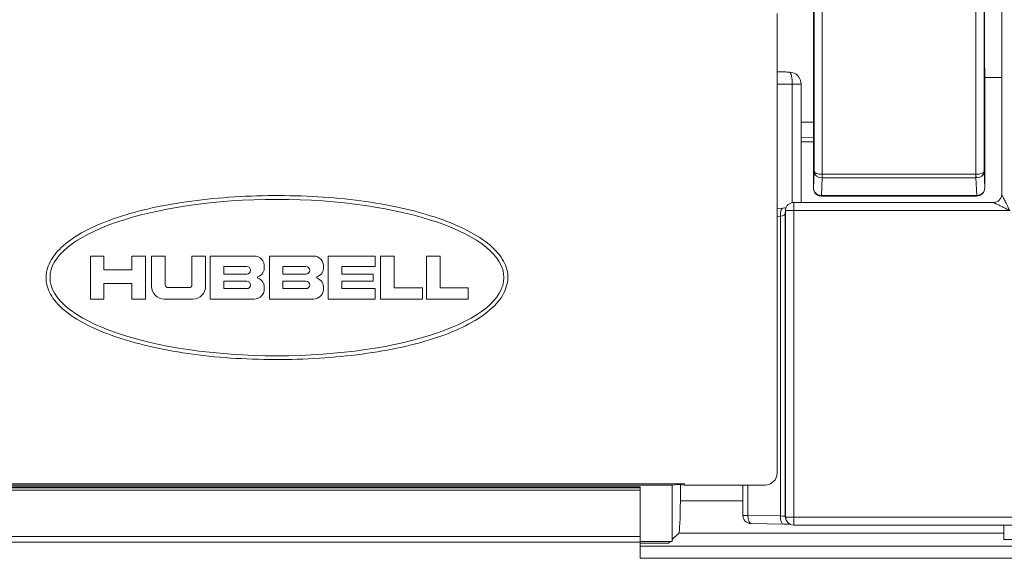
# Model space of a CAD drawing. Units: inches. Extents: x 0 to 17, y 0 to 11.
# Drawn here: x 3.6 to 3.8, y 4.3 to 4.4 of the extents above; entities that cross this region are included whole.
import ezdxf

# ---------------------------------------------------------------- set-up
doc = ezdxf.new("R2010")
doc.units = ezdxf.units.IN
doc.header["$MEASUREMENT"] = 0
doc.layers.add('Visible (ANSI)', color=7, linetype='Continuous', lineweight=18)
doc.layers.add('Visible Narrow (ANSI)', color=7, linetype='Continuous', lineweight=18)

msp = doc.modelspace()

# ---------------------------------------------------------------- linework, layer by layer
at = {"layer": 'Visible (ANSI)'}
for p, q in [((3.797892531555817, 4.448995151639338), (3.797892531555817, 4.387548929735203)), ((3.844550716939239, 4.438932807464198), (3.844550716939239, 4.385959936853396)), ((3.788892531555803, 4.31695947993876), (3.788892531555803, 4.430759936853519)), ((3.790713311161426, 4.416289241368986), (3.788892531555803, 4.416297757283701)), ((3.794839645939646, 4.406742066018069), (3.794839645939419, 4.413283882442556)), ((3.840402931833523, 4.41495993685362), (3.844550716939239, 4.41495993685362)), ((3.840403004594691, 4.414961755185459), (3.840403004594691, 4.413904225910983)), ((3.840357316769769, 4.387559936853449), (3.840357316769769, 4.407969939632721)), ((3.794852082527541, 4.383959936853444), (3.794852082527541, 4.403034242674494)), ((3.797892531555817, 4.398987525500388), (3.794852082527541, 4.398960991904232)), ((3.792989589888521, 4.383959936853444), (3.842550716939286, 4.383959936853444)), ((3.799856830727776, 4.385559936853269), (3.838357316769589, 4.385559936853269)), ((3.790329152938739, 4.382562871878463), (3.788892531555803, 4.382455345993321)), ((3.790999317981914, 4.382156959029089), (3.790924622489911, 4.381402402650565)), ((3.618642531555452, 4.360047436853392), (3.618642531555452, 4.370672436853511)), ((3.618642531555452, 4.370672436853511), (3.622017531555684, 4.370672436853511)), ((3.622017531555684, 4.370672436853511), (3.622017531555684, 4.367297436853278)), ((3.628955031555734, 4.367297436853278), (3.628955031555734, 4.370672436853511)), ((3.628955031555734, 4.370672436853511), (3.632330031555512, 4.370672436853511)), ((3.632330031555512, 4.370672436853511), (3.632330031555512, 4.360047436853392)), ((3.633830031555817, 4.363172436853347), (3.633830031555817, 4.370672436853511)), ((3.633830031555817, 4.370672436853511), (3.637205031555823, 4.370672436853511)), ((3.637205031555823, 4.370672436853511), (3.637205031555823, 4.363634936853487)), ((3.643830031555808, 4.370672436853511), (3.647205031555586, 4.370672436853511)), ((3.643830031555808, 4.363634936853487), (3.643830031555808, 4.370672436853511)), ((3.647205031555586, 4.370672436853511), (3.647205031555586, 4.363172436853347)), ((3.648330031555588, 4.360047436853392), (3.648330031555588, 4.370672436853511)), ((3.648330031555588, 4.370672436853511), (3.659267531555543, 4.370672436853511)), ((3.663017531555852, 4.370672436853511), (3.673955031555806, 4.370672436853511)), ((3.663017531555852, 4.360047436853392), (3.663017531555852, 4.370672436853511)), ((3.677580031555863, 4.360047436853392), (3.677580031555863, 4.370672436853511)), ((3.677580031555863, 4.370672436853511), (3.68920503155573, 4.370672436853511)), ((3.68920503155573, 4.370672436853511), (3.68920503155573, 4.368109936853216)), ((3.690580031555555, 4.360047436853392), (3.690580031555555, 4.370672436853511)), ((3.690580031555555, 4.370672436853511), (3.693955031555788, 4.370672436853511)), ((3.693955031555788, 4.370672436853511), (3.693955031555788, 4.362797436853498)), ((3.701955031555599, 4.360047436853392), (3.701955031555599, 4.370672436853511)), ((3.701955031555599, 4.370672436853511), (3.705330031555604, 4.370672436853511)), ((3.705330031555604, 4.370672436853511), (3.705330031555604, 4.362797436853498)), ((3.622017531555684, 4.367297436853278), (3.628955031555734, 4.367297436853278)), ((3.651705031555821, 4.368109936853216), (3.651705031555821, 4.366234936853289)), ((3.657392531555615, 4.368109936853216), (3.651705031555821, 4.368109936853216)), ((3.66639253155563, 4.368109936853216), (3.66639253155563, 4.366234936853289)), ((3.672080031555879, 4.368109936853216), (3.66639253155563, 4.368109936853216)), ((3.68920503155573, 4.368109936853216), (3.680955031555641, 4.368109936853216)), ((3.680955031555641, 4.368109936853216), (3.680955031555641, 4.366234936853289)), ((3.651705031555821, 4.366234936853289), (3.657392531555615, 4.366234936853289)), ((3.657392531555615, 4.364484936853614), (3.651705031555821, 4.364484936853614)), ((3.651705031555821, 4.364484936853614), (3.651705031555821, 4.362609936853232)), ((3.66639253155563, 4.366234936853289), (3.672080031555879, 4.366234936853289)), ((3.672080031555879, 4.364484936853614), (3.66639253155563, 4.364484936853614)), ((3.66639253155563, 4.364484936853614), (3.66639253155563, 4.362609936853232)), ((3.680955031555641, 4.366234936853289), (3.688705031555628, 4.366234936853289)), ((3.688705031555628, 4.364484936853614), (3.680955031555641, 4.364484936853614)), ((3.680955031555641, 4.364484936853614), (3.680955031555641, 4.362609936853232)), ((3.688705031555628, 4.366234936853289), (3.688705031555628, 4.364484936853614)), ((3.628955031555734, 4.363922436853272), (3.622017531555684, 4.363922436853272)), ((3.622017531555684, 4.363922436853272), (3.622017531555684, 4.360047436853392)), ((3.628955031555734, 4.360047436853392), (3.628955031555734, 4.363922436853272)), ((3.637980031555799, 4.362859936853511), (3.643055031555605, 4.362859936853511)), ((3.651705031555821, 4.362609936853232), (3.657392531555615, 4.362609936853232)), ((3.66639253155563, 4.362609936853232), (3.672080031555879, 4.362609936853232)), ((3.680955031555641, 4.362609936853232), (3.68920503155573, 4.362609936853232)), ((3.68920503155573, 4.362609936853232), (3.68920503155573, 4.360047436853392)), ((3.693955031555788, 4.362797436853498), (3.70095503155585, 4.362797436853498)), ((3.70095503155585, 4.362797436853498), (3.70095503155585, 4.360047436853392)), ((3.705330031555604, 4.362797436853498), (3.712330031555894, 4.362797436853498)), ((3.712330031555894, 4.362797436853498), (3.712330031555894, 4.360047436853392)), ((3.622017531555684, 4.360047436853392), (3.618642531555452, 4.360047436853392)), ((3.632330031555512, 4.360047436853392), (3.628955031555734, 4.360047436853392)), ((3.644080031555632, 4.360047436853392), (3.636955031555772, 4.360047436853392)), ((3.659267531555543, 4.360047436853392), (3.648330031555588, 4.360047436853392)), ((3.673955031555806, 4.360047436853392), (3.663017531555852, 4.360047436853392)), ((3.68920503155573, 4.360047436853392), (3.677580031555863, 4.360047436853392)), ((3.70095503155585, 4.360047436853392), (3.690580031555555, 4.360047436853392)), ((3.712330031555894, 4.360047436853392), (3.701955031555599, 4.360047436853392)), ((3.563859707487609, 4.314260163970175), (3.765925355623949, 4.314260163970175)), ((3.566892531555823, 4.31395993685328), (3.762892531555735, 4.31395993685328)), ((3.754892531555925, 4.313500122651021), (3.574892531555633, 4.313500122651021)), ((3.754892531555925, 4.313309191969893), (3.754892531555925, 4.313500122651021)), ((3.754892531555925, 4.313309191969893), (3.754892531555925, 4.312688642051626)), ((3.762892531555735, 4.31395993685328), (3.764408943589842, 4.314110050411955)), ((3.762892531555735, 4.299959936853384), (3.762892531555735, 4.31395993685328)), ((3.764408943589842, 4.314110050411955), (3.765925355623949, 4.314260163970175)), ((3.765925355623949, 4.31395993685328), (3.764408943589842, 4.314110050411955)), ((3.764892531555688, 4.314062178785434), (3.764892531555688, 4.310051217385308)), ((3.765925355623949, 4.314260163970175), (3.765925355623949, 4.31395993685328)), ((3.765925355623949, 4.31395993685328), (3.785892988470096, 4.31395993685328)), ((3.780415770539548, 4.306426087810905), (3.780415770539548, 4.31395993685328)), ((3.754892531555925, 4.301212041220879), (3.754892531555925, 4.312688642051626)), ((3.790448785411854, 4.304306794825379), (3.78238612782161, 4.30442630749576)), ((3.791200626507816, 4.305136788320624), (3.791125931015813, 4.305286224835072)), ((4.043357316769971, 4.30403099748105), (3.792989589888521, 4.30403099748105)), ((3.845092531555565, 4.300499449906511), (3.845092531555565, 4.30403099748105)), ((3.754892531555925, 4.301212041220879), (3.754892531555925, 4.299835332069506)), ((3.764495211811436, 4.302062181107203), (3.762892531555735, 4.300459500851503)), ((3.754892531555925, 4.299959936853384), (3.762892531555735, 4.299959936853384)), ((3.754892531555925, 4.295813043153203), (3.754892531555925, 4.299835332069506)), ((3.761992285049928, 4.299559254345922), (3.754892531555925, 4.299559254345922)), ((3.762392967557389, 4.299959936853384), (3.761992285049928, 4.299559254345922))]:
    msp.add_line(p, q, dxfattribs=at)
at = {"layer": 'Visible (ANSI)', "extrusion": (0, 0, -1)}
for centre, radius, start, end in [((-3.791854691265826, 4.413283882442556), 0.002985068229771946, 91.75137826805404, 179.9999333518909), ((-3.838357316769589, 4.387559936853449), 0.002000000000000074, 180, 270), ((-3.792989589888521, 4.381959936853264), 0.002000000000000084, 5.653438738418583, 90), ((-3.659267531555543, 4.368172436853229), 0.002499999999999935, 90, 183.5833216984849), ((-3.673955031555806, 4.368172436853229), 0.002499999999999935, 90, 183.5833216984849), ((-3.659267531555543, 4.367859936853392), 0.002499999999999947, 176.416678301125, 248.4710955915589), ((-3.673955031555806, 4.367859936853392), 0.002499999999999948, 176.4166783015151, 248.471095591704), ((-3.659267531555543, 4.362859936853511), 0.00249999999999992, 111.5289044084411, 183.5833216984849), ((-3.673955031555806, 4.362859936853511), 0.002499999999999935, 111.528904408296, 183.5833216980298), ((-3.636955031555772, 4.363172436853347), 0.003124999999999936, 270, 0), ((-3.644080031555632, 4.363172436853347), 0.003124999999999953, 180, 270), ((-3.659267531555543, 4.362547436853447), 0.002499999999999949, 176.4166783015151, 270), ((-3.673955031555806, 4.362547436853447), 0.002499999999999959, 176.4166783015151, 270), ((-3.782415770539728, 4.306426087810905), 0.00200000000000006, 270.8492324126526, 0), ((-3.792989589888521, 4.30603099748123), 0.002000000000000085, 270, 333.4419319834716)]:
    msp.add_arc(centre, radius, start, end, dxfattribs=at)
at = {"layer": 'Visible (ANSI)'}
for centre, radius, start, end in [((3.842550716939286, 4.385959936853396), 0.002000000000000087, 270, 0), ((3.657392531555615, 4.36717243685348), 0.0009374999999999841, 270, 90), ((3.672080031555879, 4.36717243685348), 0.0009374999999999754, 270, 90), ((3.657392531555615, 4.363547436853423), 0.0009374999999999841, 270, 90), ((3.660253764920753, 4.365359936853338), 0.0001875000000443912, 111.528904408296, 248.4710955914983), ((3.672080031555879, 4.363547436853423), 0.0009374999999999754, 270, 90), ((3.674941264920562, 4.365359936853338), 0.0001875000000612078, 111.5289044088525, 248.4710955910024), ((3.637980031555799, 4.363634936853487), 0.0007749999999999887, 180, 269.9999999998697), ((3.643055031555605, 4.363634936853487), 0.0007749999999999759, 270, 0)]:
    msp.add_arc(centre, radius, start, end, dxfattribs=at)
for centre, major_axis, ratio, start_param, end_param in [((3.840486788906219, 4.425959936853587), (0, 0.01200000000000011), 0.01745506492821807, 0.4301873612636817, 2.730075807522304), ((3.664892531555779, 4.365359936853338), (-0.05624999999999933, 0), 0.3444444444444445, 3.141592653589794, 9.42477796076938)]:
    msp.add_ellipse(centre, major_axis=major_axis, ratio=ratio, start_param=start_param, end_param=end_param, dxfattribs=at)
at = {"layer": 'Visible (ANSI)', "extrusion": (0, 0, -0.9999999999999999)}
msp.add_ellipse((3.790698807739773, 4.41328927639006), major_axis=(0.0119813230815077, -5.591102112908564e-05), ratio=0.2503869825642466, start_param=4.712432556568667, end_param=4.815499101448621, dxfattribs=at)
at = {"layer": 'Visible (ANSI)', "extrusion": (0, 0, -1)}
for centre, major_axis, ratio, start_param, end_param in [((3.78589207457162, 4.316960393837462), (0.002121966567508725, -0.002121966567508714), 0.9996954598818875, 5.497939437029729, 7.068431177329468), ((3.76447326932157, 4.310051217385308), (0, -0.008000000000000304), 0.0524077792830412, 4.712388980384691, 6.23082542961976)]:
    msp.add_ellipse(centre, major_axis=major_axis, ratio=ratio, start_param=start_param, end_param=end_param, dxfattribs=at)
at = {"layer": 'Visible (ANSI)'}
for points, knots in [([(3.840402665075544, 4.413851520512935), (3.840397008406626, 4.413556961820859), (3.840391760032844, 4.413234196713574), (3.840382257450756, 4.412542011018104), (3.840378002674015, 4.412172587678242), (3.840370616625478, 4.411397728954171), (3.840367485244315, 4.410992299345935), (3.840362438036209, 4.410156917164613), (3.840360522204037, 4.409726973511852), (3.840357961566042, 4.408854661402756), (3.840357316769769, 4.408412303163686), (3.840357316769769, 4.407969939632721)], [-0.833066930005752, -0.833066930005752, -0.833066930005752, -0.833066930005752, -0.6664535440045977, -0.6664535440045977, -0.4998401580034433, -0.4998401580034433, -0.3332267720022889, -0.3332267720022889, -0.1666133860011345, -0.1666133860011345, 2.003355195353793e-14, 2.003355195353793e-14, 2.003355195353793e-14, 2.003355195353793e-14]), ([(3.840402726998036, 4.413855041571651), (3.840402780000659, 4.413858360725271), (3.840402825033152, 4.413862051410661), (3.840402912486752, 4.413871512905416), (3.840402946752192, 4.413877338664406), (3.840402994531587, 4.41389016242988), (3.840403004594691, 4.41389724344549), (3.840403004594691, 4.413904225910983)], [0.237576334349325, 0.237576334349325, 0.237576334349325, 0.237576334349325, 0.2381043608144325, 0.2381043608144325, 0.2388114132313307, 0.2388114132313307, 0.2396172348120071, 0.2396172348120071, 0.2396172348120071, 0.2396172348120071]), ([(3.794839645939646, 4.406742066017614), (3.794830080310248, 4.40631743345125), (3.794819472069321, 4.405860372551615), (3.794817113157933, 4.404541248846044), (3.794847862443248, 4.403789087071345), (3.794851953108491, 4.403113188482848), (3.794852082543002, 4.403073552271735), (3.794852082543457, 4.403034242652666)], [-0.171306424529253, -0.171306424529253, -0.171306424529253, -0.171306424529253, -0.1573357136128276, -0.1573357136128276, -0.1331207988334927, -0.1331207988334927, -0.1315991585664295, -0.1315991585664295, -0.1315991585664295, -0.1315991585664295]), ([(3.794857300003969, 4.403871226738147), (3.794858678815672, 4.404191824695317), (3.79485959652493, 4.404519134785687), (3.794860884776426, 4.405485822652963), (3.794859955756692, 4.406124538045788), (3.794857300003969, 4.406742047304306)], [0.1659894032759395, 0.1659894032759395, 0.1659894032759395, 0.1659894032759395, 0.1786276367970975, 0.1786276367970975, 0.2029275320721455, 0.2029275320721455, 0.2029275320721455, 0.2029275320721455]), ([(3.794857300003969, 4.403871226738147), (3.795685877459618, 4.403872104555603), (3.796514457528701, 4.403872983181373), (3.797526200389029, 4.403874057021312), (3.797709365935589, 4.403874251468324), (3.797892531555817, 4.403874445955125)], [-0.8208480390438613, -0.8208480390438613, -0.8208480390438613, -0.8208480390438613, -0.7892779419566841, -0.7892779419566841, -0.7822990530029297, -0.7822990530029297, -0.7822990530029297, -0.7822990530029297]), ([(3.797892531555817, 4.387548929735203), (3.797892531556272, 4.387542234552484), (3.797892534759058, 4.38753547751071), (3.79789262810209, 4.387509341905343), (3.797892852930545, 4.387492405501462), (3.797893784043936, 4.387457578461863), (3.797894416223926, 4.387441240813814), (3.797896710458872, 4.387396326544376), (3.797898776873353, 4.387367893582223), (3.797910200345541, 4.387247082384192), (3.79792544025895, 4.387155522809962), (3.798006896918196, 4.386816392224546), (3.79811476627151, 4.3865815597037), (3.798414374717368, 4.386166725503927), (3.798603150725967, 4.385990645065704), (3.798973149895119, 4.385760767848979), (3.799138260060317, 4.385687279216654), (3.799483830578538, 4.385587311575819), (3.799662657266708, 4.385561300182189), (3.799847285872374, 4.385559954248265), (3.79985205829189, 4.385559936853269), (3.799856830727776, 4.385559936853269)], [0, 0, 0, 0, 0.0002550864625320702, 0.0002550864625320702, 0.000977461960175341, 0.000977461960175341, 0.001622693909376722, 0.001622693909376722, 0.002745542093976072, 0.002745542093976072, 0.00639645417863288, 0.00639645417863288, 0.01647265449254669, 0.01647265449254669, 0.02653775908068134, 0.02653775908068134, 0.03361784988775013, 0.03361784988775013, 0.0406972556031163, 0.0406972556031163, 0.0408851006458866, 0.0408851006458866, 0.0408851006458866, 0.0408851006458866]), ([(3.613229766948052, 4.356433257507206), (3.611764476309872, 4.357504166621538), (3.609306220659846, 4.359801932923801), (3.607222432411845, 4.364327116633604), (3.608177732979357, 4.369121039271477), (3.611529054789344, 4.373250959368306), (3.616737679283005, 4.376801089471655), (3.623601040344965, 4.379812113291337), (3.631900447963744, 4.382266659968536), (3.641392497849438, 4.384106925788501), (3.651763707930513, 4.385275247578193), (3.662636329733914, 4.385770926305895), (3.673590289811955, 4.385580777977566), (3.684204130066519, 4.384696913489051), (3.694090758066295, 4.38310192920585), (3.702920764356577, 4.380863761881528), (3.710422168602236, 4.378058936285697), (3.716351011609504, 4.374730067729388), (3.72050899397118, 4.370913584677055), (3.72257668292059, 4.366371032156621), (3.721603243792742, 4.361596320576837), (3.718256717274926, 4.357468915656455), (3.713047114025585, 4.353918768912308), (3.706184116665099, 4.350907763155647), (3.697884585272732, 4.348453213029416), (3.688392474452939, 4.346612921678116), (3.678020320631958, 4.345444544406519), (3.667144334230898, 4.344950831237384), (3.656182519004233, 4.345146604246793), (3.645555332567938, 4.346042200761758), (3.635654504543027, 4.34765342116043), (3.626820900969733, 4.349905385177863), (3.61933593570302, 4.352685049994534), (3.61503251492627, 4.355115717361741), (3.613229766948052, 4.356433257507206)], [0, 0, 0, 0, 0.02112336490120126, 0.0385788978700653, 0.05533078967991789, 0.07494514404943065, 0.0990580316121229, 0.1281205315895444, 0.1618449134624469, 0.1996007953251333, 0.2405109959763728, 0.28321135436839, 0.3261903642923019, 0.3679359243449154, 0.407066722908909, 0.4426150880960015, 0.4737923392210516, 0.5000334528042574, 0.5212976093634345, 0.5386580411958899, 0.5553762415586527, 0.5749898374973261, 0.5991027219805212, 0.6281652214806066, 0.6618896057904002, 0.6996454910487013, 0.7405569360828198, 0.7832666288436161, 0.8262724896694046, 0.8680732045618942, 0.9072867398097653, 0.9428890808786641, 0.974011911101269, 1, 1, 1, 1]), ([(3.790329152938739, 4.382562871878463), (3.790580216970966, 4.382581663108112), (3.790814635872493, 4.382605331419882), (3.791051928799561, 4.382635954509169), (3.791081351673711, 4.382639893238547), (3.791110171954642, 4.382643887312724)], [0.4014257279587016, 0.4014257279587016, 0.4014257279587016, 0.4014257279587016, 0.6318091892219508, 0.6318091892219508, 0.6651297928380477, 0.6651297928380477, 0.6651297928380477, 0.6651297928380477]), ([(3.792055777231326, 4.304262383922151), (3.791957642800298, 4.30426709871108), (3.7918475782933, 4.304271718220889), (3.791526049811864, 4.304283408123183), (3.791296275485138, 4.304290054040848), (3.790857492955183, 4.304299987402146), (3.790657251371613, 4.304303704737322), (3.790448785411854, 4.304306794825379)], [-0.9425425124086755, -0.9425425124086755, -0.9425425124086755, -0.9425425124086755, -0.8055491104160944, -0.8055491104160944, -0.5751656491528527, -0.5751656491528527, -0.4014257279587327, -0.4014257279587327, -0.4014257279587327, -0.4014257279587327])]:
    msp.add_open_spline(points, degree=3, knots=knots, dxfattribs=at)
for points in [[(3.840402665075544, 4.413851520512935), (3.840402687613278, 4.413852694112165), (3.84040270825426, 4.413853867799617), (3.840402726998036, 4.413855041571651)], [(3.794839645939646, 4.406742066007155), (3.794845530627754, 4.406742059772796), (3.794851415315861, 4.406742053538665), (3.794857300003969, 4.406742047304306)]]:
    msp.add_open_spline(points, degree=3, dxfattribs=at)
at = {"layer": 'Visible Narrow (ANSI)'}
for p, q in [((3.838182766120553, 4.467759936853327), (3.838182766120553, 4.390960000650693)), ((3.840182461510722, 4.391632433583936), (3.840182461510722, 4.467759936853327)), ((3.800032009759661, 4.451169702288553), (3.800032009759661, 4.390959998354219)), ((3.798068308886286, 4.449170937367398), (3.798068308886286, 4.391608223701724)), ((3.788892531555803, 4.413301356016063), (3.792628539662473, 4.413283882442556)), ((3.792628539662473, 4.413283882442556), (3.792628539662473, 4.383927077604312)), ((3.794839645939419, 4.413283882442556), (3.792628539662473, 4.413283882442556)), ((3.840357012159984, 4.407969939632721), (3.840357012159984, 4.387559936853449)), ((3.840357316769769, 4.407969939632721), (3.840357012159984, 4.407969939632721)), ((3.797892531555817, 4.400023871926123), (3.794852082527541, 4.400000404730235)), ((3.798068308886286, 4.391608223701724), (3.797893366862809, 4.387526595691043)), ((3.840357012159984, 4.387559936853449), (3.840182461510722, 4.391632433583936)), ((3.799857067735957, 4.385707650063296), (3.800042489895532, 4.390033793458542)), ((3.800032009759661, 4.390959998354219), (3.800021140700892, 4.390033975952747)), ((3.800032009759661, 4.390959998354219), (3.800042489895532, 4.390959936853278)), ((3.800042489895532, 4.390959936853278), (3.838171894610241, 4.390959936853278)), ((3.800042489895532, 4.390959936853278), (3.800042489895532, 4.390033793458542)), ((3.800042489895532, 4.390033793458542), (3.838171894610241, 4.390033793458542)), ((3.838171894610241, 4.390959936853278), (3.838182766120553, 4.390960000650693)), ((3.838171894610241, 4.390033793458542), (3.838171894610241, 4.390959936853278)), ((3.838171894610241, 4.390033793458542), (3.838357316769589, 4.385707650063296)), ((3.838193635179096, 4.390033978249221), (3.838182766120553, 4.390960000650693)), ((3.840357316769769, 4.387559936853449), (3.840357012159984, 4.387559936853449)), ((3.792989589888521, 4.383959936853444), (3.792989589888521, 4.381959936853264)), ((3.799857067735957, 4.385707650063296), (3.838357316769589, 4.385707650063296)), ((3.838357316769589, 4.385559936853269), (3.838357316769589, 4.385707650063296)), ((3.790915199006122, 4.381205380474739), (3.790989894498125, 4.381959936853264)), ((3.790989894498125, 4.381959936853264), (3.790989894498125, 4.30603099748123)), ((3.790989894498125, 4.381959936853264), (3.792989589888521, 4.381959936853264)), ((3.846550716939419, 4.381959936853264), (3.792989589888521, 4.381959936853264)), ((3.792989589888521, 4.30603099748123), (3.792989589888521, 4.381959936853264)), ((3.788892531555803, 4.380508241446705), (3.789696965872736, 4.380568450429337)), ((3.789696965872736, 4.380568450429337), (3.789696965872736, 4.306306575140979)), ((3.790915199006122, 4.306180433995223), (3.790915199006122, 4.381205380474739)), ((3.754892531555925, 4.313309191969893), (3.574892531555633, 4.313309191969893)), ((3.781634308282491, 4.306426087810905), (3.781634308282491, 4.31395993685328)), ((3.574892531555633, 4.312688642051626), (3.754892531555925, 4.312688642051626)), ((3.780415770539548, 4.310051217385308), (3.764892531555688, 4.310051217385308)), ((3.780415770539548, 4.306426087810905), (3.781634308282491, 4.306426087810905)), ((3.789696965872736, 4.306306575140979), (3.781634308282491, 4.306426087810905)), ((3.790989894498125, 4.30603099748123), (3.790915199006122, 4.306180433995223)), ((3.790989894498125, 4.30603099748123), (3.792989589888521, 4.30603099748123)), ((3.792989589888521, 4.30603099748123), (3.792989589888521, 4.30403099748105)), ((4.043357316769971, 4.30603099748123), (3.792989589888521, 4.30603099748123)), ((3.754892531555925, 4.301212041220879), (3.574892531555633, 4.301212041220879)), ((3.764495211811436, 4.302062181107203), (3.845092531555565, 4.302062181107203)), ((3.574892531555633, 4.299835332069506), (3.754892531555925, 4.299835332069506)), ((4.670447648047229, 4.298808931757549), (3.754892531555925, 4.298808931757549)), ((4.652092531555581, 4.300499449906511), (3.845092531555565, 4.300499449906511)), ((3.754892531555925, 4.295813043153203), (4.670447648047229, 4.295813043153203))]:
    msp.add_line(p, q, dxfattribs=at)
at = {"layer": 'Visible Narrow (ANSI)', "extrusion": (0, 0, -0.9999999999999998)}
msp.add_ellipse((3.791852082527157, 4.413283882442556), major_axis=(1.40310581902832e-05, 0.002999967188054819), ratio=0.2588164039408644, start_param=0.1030665448799652, end_param=1.569585824805088, dxfattribs=at)
at = {"layer": 'Visible Narrow (ANSI)'}
for centre, major_axis, ratio, start_param, end_param in [((3.840496652679349, 4.407969939632721), (0, -0.008000000000000078), 0.01745506492821807, 3.876659709667282, 4.712388980384709), ((3.800032009759661, 4.391608223701724), (0.001963389819903304, -5.248287994129367e-05), 0.8014774132381702, 3.174932138428924, 4.728275172714185), ((3.838182766120553, 4.391632433583936), (0.001999388164396895, 5.318155359379952e-05), 0.7991514863172362, 4.696570610914359, 6.249913645199592), ((3.800048836442329, 4.392000812386414), (-8.423140246048811e-05, -0.001965229648497612), 0.9984576093448992, 0.02879858753555674, 0.03966928053802193), ((3.838165311055491, 4.392039683257053), (8.589613008942988e-05, -0.002004069938431751), 0.9970537638870931, 6.243516026641598, 6.254386719644053), ((3.799857067735957, 4.387526595691043), (-0.001962198496652728, 8.41014847324927e-05), 0.9260224013441997, 0.04625188004520149, 1.610465607332909), ((3.838357316769589, 4.387559936853449), (0.001998165475206347, 8.564305980900293e-05), 0.9260224013441992, 4.672719699846687, 6.236933427134415), ((3.799856830727776, 4.387559936853449), (0, 0.00200000000000003), 0.0003141911687076763, 3.141592346137321, 3.528333083465548), ((3.792914894396517, 4.381205380474739), (-0.001990271906630372, 0.0001970221755943284), 0.9846622838011169, -4.618527782440652e-14, 0.1001978947108049), ((3.788915503615954, 4.381217689795449), (0.002000000000000082, 0), 0.3526539614169321, 5.113814708343392, 6.265732014659627), ((3.788915503615954, 4.306177996189717), (-0.002000000000000082, 0), 0.0698415389835094, 3.159045946109749, 4.310963252425957), ((3.792914894396517, 4.306180433995223), (-0.001999695390312607, 1.546681014886072e-16), 0.9995434332476743, -1.154631945610163e-14, 0.4638303395710547), ((3.792989589888521, 4.30603099748123), (-0.001999695390312817, 1.479748421299308e-17), 0.999543433247671, 7.403249219861866e-15, 0.4638303395709412)]:
    msp.add_ellipse(centre, major_axis=major_axis, ratio=ratio, start_param=start_param, end_param=end_param, dxfattribs=at)
at = {"layer": 'Visible Narrow (ANSI)', "extrusion": (0, 0, -1)}
for centre, major_axis, ratio, start_param, end_param in [((3.800032009759661, 4.391608223701724), (-0.001963995528673742, 1.269800002547387e-05), 0.3300413460621628, 4.710255137094803, 6.263598171380059), ((3.838182766120553, 4.391632433583936), (-0.001999995051510685, -1.323317105673195e-05), 0.3362034116522939, 3.161270466572546, 4.714613500857763), ((3.792989589888521, 4.381959936853264), (-0.001990271906635353, 0.0001970221755983338), 0.9846622838011182, 6.182987412467018, 6.283185307177457), ((3.782415770539728, 4.306426087810905), (-2.964271803946239e-05, -0.001999780315251469), 0.3906947611931465, 2.349783720540605e-14, 1.565005128088602)]:
    msp.add_ellipse(centre, major_axis=major_axis, ratio=ratio, start_param=start_param, end_param=end_param, dxfattribs=at)
at = {"layer": 'Visible Narrow (ANSI)', "extrusion": (0, 0, -0.9999999999999999)}
msp.add_ellipse((3.790478428129973, 4.380568450429337), major_axis=(-0.0001492751912261335, 0.001994421449264224), ratio=0.3898070713443025, start_param=4.741556347788762, end_param=6.283185307179538, dxfattribs=at)
at = {"layer": 'Visible Narrow (ANSI)', "extrusion": (0, 0, -0.9999999999999994)}
msp.add_ellipse((3.790478428129973, 4.306306575140979), major_axis=(-2.964271803961976e-05, -0.001999780315251609), ratio=0.3906947611931968, start_param=-1.909583602355269e-13, end_param=1.565005128088254, dxfattribs=at)
at = {"layer": 'Visible Narrow (ANSI)'}
for points, knots in [([(3.842550769883474, 4.383959910381236), (3.842551873164666, 4.38395935874064), (3.842786073571233, 4.38384225853747), (3.843367038602082, 4.383551776022159), (3.843647457722682, 4.383411566461746), (3.843948667365567, 4.38326096164019), (3.844287399306722, 4.383091595669612), (3.844655987913029, 4.382907301366458), (3.845527729164132, 4.382471430741134), (3.846040507806265, 4.38221504141984), (3.846550716939419, 4.381959936853264)], [0.000885810951780214, 0.000885810951780214, 0.000885810951780214, 0.000885810951780214, 0.02984699676653282, 0.02984699676653282, 0.04876090987088714, 0.04876090987088714, 0.04876090987088714, 0.07003096760468827, 0.07003096760468827, 0.09752181974177428, 0.09752181974177428, 0.09752181974177428, 0.09752181974177428]), ([(3.846550716939419, 4.381959936853264), (3.846295612372842, 4.382470145986417), (3.846039223051548, 4.38298292462855), (3.845603352426224, 4.383854665879653), (3.84541905812307, 4.38422325448596), (3.845249692152493, 4.384561986427116), (3.845099087330937, 4.38486319607), (3.844958877770523, 4.3851436151906), (3.844668395255212, 4.385724580221449), (3.844551295052042, 4.385958780628016), (3.844550743411446, 4.385959883909209)], [-0.09752181974177428, -0.09752181974177428, -0.09752181974177428, -0.09752181974177428, -0.07003096760468827, -0.07003096760468827, -0.04876090987088714, -0.04876090987088714, -0.04876090987088714, -0.02984699676653282, -0.02984699676653282, -0.0008858109517923263, -0.0008858109517923263, -0.0008858109517923263, -0.0008858109517923263])]:
    msp.add_open_spline(points, degree=3, knots=knots, dxfattribs=at)

doc.saveas('drawing.dxf')
